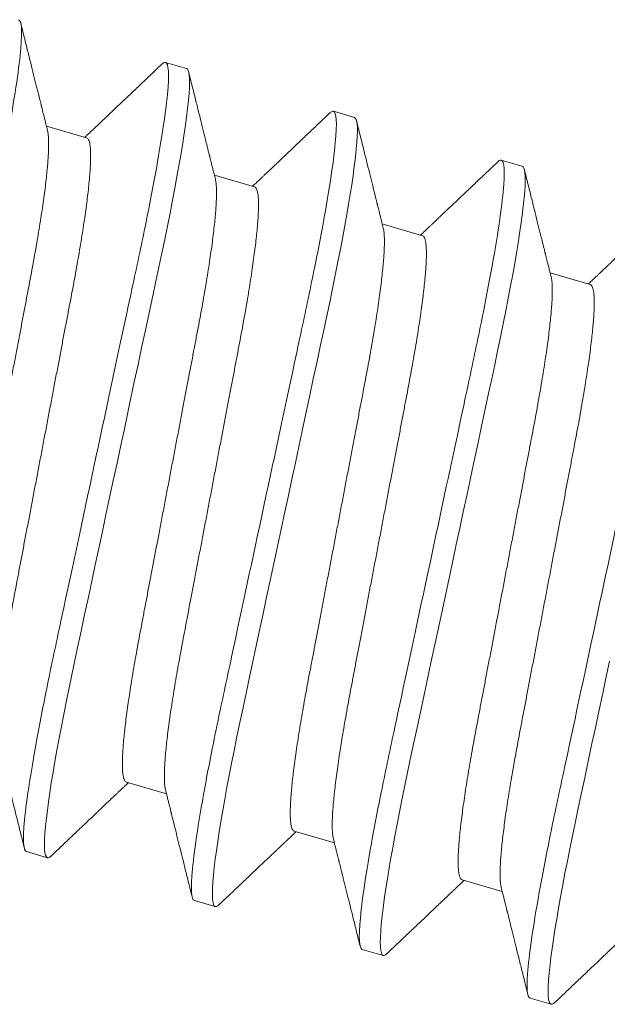
# Model space of a CAD drawing. Extents: x -26 to 91, y -8 to 64.
# Drawn here: x 20 to 20, y 6 to 7 of the extents above; entities that cross this region are included whole.
import ezdxf

# ---------------------------------------------------------------- set-up
doc = ezdxf.new("R2010")
doc.units = 0
doc.header["$MEASUREMENT"] = 0
doc.layers.get('0').update_dxf_attribs({"linetype": 'CONTINUOUS', "lineweight": 13})

msp = doc.modelspace()

# ---------------------------------------------------------------- linework, layer by layer
for p, q in [((19.74187, 6.64498), (19.73687, 6.64644)), ((19.78187, 6.63333), (19.77687, 6.63479)), ((19.71806, 6.62843), (19.7085, 6.63121)), ((19.82187, 6.62168), (19.81687, 6.62313)), ((19.75806, 6.61678), (19.7485, 6.61956)), ((19.79807, 6.60512), (19.78851, 6.60791)), ((19.83807, 6.59347), (19.82851, 6.59625)), ((19.72754, 6.47475), (19.73709, 6.47197)), ((19.76754, 6.4631), (19.7771, 6.46031)), ((19.70373, 6.4582), (19.70873, 6.45674)), ((19.80755, 6.45144), (19.8171, 6.44866)), ((19.74373, 6.44654), (19.74873, 6.44509)), ((19.78374, 6.43489), (19.78874, 6.43343)), ((19.82374, 6.42324), (19.82874, 6.42178))]:
    msp.add_line(p, q)
at = {"color": 8, "flags": 128}
for points in [[(19.7096, 6.45716), (19.70931, 6.45691), (19.70899, 6.45675), (19.70873, 6.45674), (19.70848, 6.45692), (19.70828, 6.45732), (19.70814, 6.45793), (19.70805, 6.45876), (19.70802, 6.45982), (19.70805, 6.46108), (19.70813, 6.46256), (19.70827, 6.46425), (19.70847, 6.46615), (19.7087, 6.46803), (19.70897, 6.47006), (19.70929, 6.47225), (19.70965, 6.47458), (19.71006, 6.47706), (19.7105, 6.47966), (19.71099, 6.48239), (19.71151, 6.48523), (19.71204, 6.48803), (19.7126, 6.49091), (19.71318, 6.49387), (19.7138, 6.49689), (19.71443, 6.49997), (19.71509, 6.5031), (19.71589, 6.50685), (19.71673, 6.51075), (19.71759, 6.51477), (19.71847, 6.51891), (19.71928, 6.52271), (19.72011, 6.52658), (19.72095, 6.53052), (19.72181, 6.53452), (19.72267, 6.53856), (19.72354, 6.54264), (19.72442, 6.54675), (19.7253, 6.55086), (19.72613, 6.55477), (19.72697, 6.55868), (19.7278, 6.56256), (19.72862, 6.56641), (19.72943, 6.57022), (19.73024, 6.57398), (19.73117, 6.57833), (19.73208, 6.58259), (19.73296, 6.58674), (19.73383, 6.59077), (19.73457, 6.59426), (19.73529, 6.59764), (19.73599, 6.60094), (19.73667, 6.6042), (19.73732, 6.60739), (19.73794, 6.61051), (19.73853, 6.61355), (19.73909, 6.61649), (19.73958, 6.6192), (19.74005, 6.6218), (19.74048, 6.62429), (19.74087, 6.62666), (19.74122, 6.62891), (19.74153, 6.63103), (19.74185, 6.63335), (19.74211, 6.63547), (19.74231, 6.63738), (19.74246, 6.63908), (19.74254, 6.64042), (19.74257, 6.64159), (19.74256, 6.64258), (19.74251, 6.6434), (19.74241, 6.64405), (19.74227, 6.64452), (19.74209, 6.64484), (19.74187, 6.64498), (19.74187, 6.64498)], [(19.7496, 6.44551), (19.74932, 6.44526), (19.749, 6.44509), (19.74873, 6.44509), (19.74849, 6.44527), (19.74829, 6.44566), (19.74815, 6.44628), (19.74806, 6.44711), (19.74803, 6.44817), (19.74805, 6.44943), (19.74814, 6.4509), (19.74828, 6.45259), (19.74848, 6.4545), (19.7487, 6.45637), (19.74898, 6.4584), (19.74929, 6.46059), (19.74966, 6.46293), (19.75006, 6.4654), (19.7505, 6.46801), (19.75099, 6.47074), (19.75151, 6.47358), (19.75204, 6.47637), (19.7526, 6.47926), (19.75319, 6.48221), (19.7538, 6.48523), (19.75444, 6.48831), (19.7551, 6.49144), (19.7559, 6.4952), (19.75673, 6.49909), (19.75759, 6.50312), (19.75848, 6.50726), (19.75929, 6.51105), (19.76011, 6.51493), (19.76096, 6.51887), (19.76181, 6.52286), (19.76267, 6.52691), (19.76355, 6.53099), (19.76442, 6.53509), (19.7653, 6.53921), (19.76614, 6.54312), (19.76697, 6.54702), (19.7678, 6.5509), (19.76862, 6.55475), (19.76944, 6.55856), (19.77024, 6.56232), (19.77117, 6.56668), (19.77208, 6.57094), (19.77297, 6.57509), (19.77383, 6.57912), (19.77457, 6.58261), (19.7753, 6.58599), (19.776, 6.58929), (19.77667, 6.59254), (19.77732, 6.59573), (19.77794, 6.59886), (19.77853, 6.60189), (19.77909, 6.60484), (19.77959, 6.60754), (19.78005, 6.61014), (19.78048, 6.61264), (19.78087, 6.61501), (19.78122, 6.61726), (19.78154, 6.61938), (19.78185, 6.62169), (19.78211, 6.62381), (19.78232, 6.62573), (19.78246, 6.62743), (19.78254, 6.62877), (19.78258, 6.62994), (19.78257, 6.63093), (19.78251, 6.63175), (19.78241, 6.63239), (19.78227, 6.63287), (19.78209, 6.63318), (19.78187, 6.63333), (19.78187, 6.63333)], [(19.78961, 6.43386), (19.78932, 6.43361), (19.789, 6.43344), (19.78874, 6.43343), (19.78849, 6.43362), (19.78829, 6.43401), (19.78815, 6.43462), (19.78806, 6.43546), (19.78803, 6.43651), (19.78806, 6.43777), (19.78814, 6.43925), (19.78828, 6.44094), (19.78848, 6.44284), (19.78871, 6.44472), (19.78898, 6.44675), (19.7893, 6.44894), (19.78966, 6.45127), (19.79006, 6.45375), (19.79051, 6.45635), (19.79099, 6.45908), (19.79152, 6.46192), (19.79204, 6.46472), (19.7926, 6.4676), (19.79319, 6.47056), (19.7938, 6.47358), (19.79444, 6.47666), (19.7951, 6.47979), (19.7959, 6.48355), (19.79673, 6.48744), (19.79759, 6.49146), (19.79848, 6.49561), (19.79929, 6.4994), (19.80012, 6.50327), (19.80096, 6.50721), (19.80181, 6.51121), (19.80268, 6.51525), (19.80355, 6.51933), (19.80443, 6.52344), (19.80531, 6.52755), (19.80614, 6.53147), (19.80697, 6.53537), (19.8078, 6.53925), (19.80863, 6.5431), (19.80944, 6.54691), (19.81024, 6.55067), (19.81117, 6.55502), (19.81208, 6.55928), (19.81297, 6.56343), (19.81383, 6.56747), (19.81458, 6.57095), (19.8153, 6.57433), (19.816, 6.57764), (19.81667, 6.58089), (19.81732, 6.58408), (19.81795, 6.5872), (19.81854, 6.59024), (19.8191, 6.59319), (19.81959, 6.59589), (19.82006, 6.59849), (19.82048, 6.60098), (19.82087, 6.60336), (19.82123, 6.6056), (19.82154, 6.60772), (19.82186, 6.61004), (19.82212, 6.61216), (19.82232, 6.61408), (19.82247, 6.61578), (19.82255, 6.61712), (19.82258, 6.61828), (19.82257, 6.61927), (19.82251, 6.62009), (19.82242, 6.62074), (19.82227, 6.62122), (19.82209, 6.62153), (19.82187, 6.62168), (19.82187, 6.62168)], [(19.82961, 6.4222), (19.82932, 6.42195), (19.82901, 6.42179), (19.82874, 6.42178), (19.82849, 6.42196), (19.8283, 6.42236), (19.82815, 6.42297), (19.82806, 6.4238), (19.82803, 6.42486), (19.82806, 6.42612), (19.82814, 6.4276), (19.82828, 6.42929), (19.82848, 6.43119), (19.82871, 6.43306), (19.82898, 6.4351), (19.8293, 6.43729), (19.82966, 6.43962), (19.83007, 6.44209), (19.83051, 6.4447), (19.831, 6.44743), (19.83152, 6.45027), (19.83205, 6.45307), (19.83261, 6.45595), (19.8332, 6.4589), (19.83381, 6.46193), (19.83445, 6.46501), (19.8351, 6.46813), (19.83591, 6.47189), (19.83674, 6.47578), (19.8376, 6.47981), (19.83848, 6.48395), (19.83929, 6.48775), (19.84012, 6.49162), (19.84096, 6.49556), (19.84182, 6.49956), (19.84268, 6.5036)]]:
    msp.add_lwpolyline(points, dxfattribs=at)
at = {"color": 8}
for points, knots in [([(19.6996, 6.63096), (19.70105, 6.63895), (19.70201, 6.64549), (19.70276, 6.65423), (19.70255, 6.65644), (19.70186, 6.65664)], [0, 0, 0, 0, 0.5, 0.5, 1, 1, 1, 1]), ([(19.70373, 6.4582), (19.70301, 6.45841), (19.70281, 6.46087), (19.70374, 6.47063), (19.70487, 6.47792), (19.70733, 6.49108), (19.70827, 6.49582), (19.71032, 6.50569), (19.71143, 6.5108), (19.71497, 6.5274), (19.71763, 6.53984), (19.72296, 6.5648), (19.72562, 6.57724), (19.72917, 6.59384), (19.73028, 6.59895), (19.73233, 6.60882), (19.73327, 6.61356), (19.73572, 6.62672), (19.73685, 6.63401), (19.73778, 6.64377), (19.73759, 6.64623), (19.73687, 6.64644)], [0, 0, 0, 0, 0.125, 0.125, 0.25, 0.25, 0.3125, 0.3125, 0.375, 0.375, 0.5, 0.5, 0.625, 0.625, 0.6875, 0.6875, 0.75, 0.75, 0.875, 0.875, 1, 1, 1, 1]), ([(19.74373, 6.44654), (19.74301, 6.44675), (19.74282, 6.44922), (19.74375, 6.45898), (19.74487, 6.46626), (19.74733, 6.47942), (19.74827, 6.48417), (19.75032, 6.49403), (19.75143, 6.49915), (19.75498, 6.51574), (19.75763, 6.52819), (19.76297, 6.55315), (19.76563, 6.56559), (19.76917, 6.58218), (19.77028, 6.5873), (19.77233, 6.59717), (19.77327, 6.60191), (19.77573, 6.61507), (19.77686, 6.62235), (19.77779, 6.63211), (19.77759, 6.63458), (19.77687, 6.63479)], [0, 0, 0, 0, 0.125, 0.125, 0.25, 0.25, 0.3125, 0.3125, 0.375, 0.375, 0.5, 0.5, 0.625, 0.625, 0.6875, 0.6875, 0.75, 0.75, 0.875, 0.875, 1, 1, 1, 1]), ([(19.68753, 6.4864), (19.68745, 6.48645), (19.68727, 6.48653), (19.68705, 6.48686), (19.68687, 6.48735), (19.68673, 6.488), (19.68664, 6.48883), (19.68658, 6.48981), (19.68657, 6.49096), (19.6866, 6.49227), (19.68668, 6.49376), (19.6868, 6.49541), (19.68696, 6.49724), (19.68717, 6.49921), (19.68743, 6.50133), (19.68772, 6.50359), (19.68806, 6.50597), (19.68844, 6.50846), (19.68885, 6.51105), (19.6893, 6.51373), (19.68978, 6.51648), (19.69028, 6.51931), (19.69082, 6.52217), (19.69137, 6.52509), (19.69194, 6.52808), (19.69253, 6.53117), (19.69314, 6.53437), (19.69377, 6.53769), (19.69441, 6.54109), (19.69508, 6.54457), (19.69575, 6.5481), (19.69642, 6.55167), (19.69711, 6.55526), (19.69779, 6.55887), (19.69848, 6.56248), (19.69916, 6.56607), (19.69984, 6.56963), (19.70051, 6.57315), (19.70116, 6.5766), (19.7018, 6.57996), (19.70243, 6.58323), (19.70303, 6.58641), (19.70362, 6.58953), (19.7042, 6.59256), (19.70477, 6.59553), (19.7053, 6.59842), (19.70581, 6.60125), (19.70629, 6.60401), (19.70674, 6.60669), (19.70715, 6.60929), (19.70753, 6.61178), (19.70787, 6.61415), (19.70816, 6.6164), (19.70842, 6.61852), (19.70862, 6.62048), (19.70879, 6.62228), (19.70891, 6.62392), (19.70899, 6.6254), (19.70902, 6.62673), (19.70901, 6.6279), (19.70895, 6.6289), (19.70887, 6.6297), (19.70878, 6.63008), (19.70874, 6.63024)], [0, 0, 0, 0, 0.015829, 0.031844, 0.048031, 0.064372, 0.08085, 0.097148, 0.113542, 0.130011, 0.146536, 0.163435, 0.18035, 0.197258, 0.214137, 0.230966, 0.247723, 0.264388, 0.280905, 0.297291, 0.313528, 0.329599, 0.345488, 0.360992, 0.376661, 0.3925, 0.408494, 0.424957, 0.441546, 0.458241, 0.475023, 0.491869, 0.508759, 0.525671, 0.542547, 0.5594, 0.57621, 0.592955, 0.609615, 0.625875, 0.642014, 0.658016, 0.673864, 0.689859, 0.705682, 0.721604, 0.737709, 0.75398, 0.770402, 0.786955, 0.803583, 0.820304, 0.837096, 0.853938, 0.870809, 0.887385, 0.903947, 0.920475, 0.936948, 0.953679, 0.970312, 0.986827, 1, 1, 1, 1]), ([(19.69685, 6.48459), (19.69682, 6.48476), (19.69673, 6.48513), (19.69664, 6.48592), (19.69658, 6.4869), (19.69657, 6.48805), (19.6966, 6.48936), (19.69668, 6.49084), (19.6968, 6.4925), (19.69696, 6.49432), (19.69717, 6.4963), (19.69743, 6.49842), (19.69772, 6.50067), (19.69806, 6.50305), (19.69844, 6.50554), (19.69885, 6.50813), (19.6993, 6.51081), (19.69978, 6.51357), (19.70028, 6.51639), (19.70082, 6.51926), (19.70137, 6.52218), (19.70194, 6.52517), (19.70253, 6.52826), (19.70314, 6.53146), (19.70377, 6.53477), (19.70442, 6.53818), (19.70508, 6.54166), (19.70575, 6.54518), (19.70643, 6.54875), (19.70711, 6.55235), (19.7078, 6.55596), (19.70848, 6.55956), (19.70916, 6.56315), (19.70984, 6.56671), (19.71051, 6.57023), (19.71117, 6.57368), (19.71181, 6.57705), (19.71243, 6.58031), (19.71303, 6.5835), (19.71363, 6.58661), (19.7142, 6.58965), (19.71477, 6.59261), (19.7153, 6.5955), (19.71581, 6.59833), (19.71629, 6.6011), (19.71674, 6.60378), (19.71715, 6.60637), (19.71753, 6.60886), (19.71787, 6.61124), (19.71816, 6.61349), (19.71842, 6.6156), (19.71863, 6.61756), (19.71879, 6.61937), (19.71891, 6.62101), (19.71899, 6.62249), (19.71902, 6.62382), (19.71901, 6.62499), (19.71896, 6.62599), (19.71886, 6.62683), (19.71872, 6.62749), (19.71854, 6.62797), (19.71832, 6.6283), (19.71815, 6.62839), (19.71806, 6.62843)], [0, 0, 0, 0, 0.013029, 0.029507, 0.045805, 0.062199, 0.078668, 0.095193, 0.112092, 0.129007, 0.145915, 0.162794, 0.179623, 0.19638, 0.213045, 0.229562, 0.245948, 0.262185, 0.278256, 0.294145, 0.309649, 0.325318, 0.341157, 0.357151, 0.373614, 0.390203, 0.406898, 0.42368, 0.440526, 0.457416, 0.474328, 0.491204, 0.508057, 0.524867, 0.541612, 0.558272, 0.574532, 0.590671, 0.606673, 0.622521, 0.638516, 0.654339, 0.670261, 0.686366, 0.702637, 0.719059, 0.735612, 0.75224, 0.768961, 0.785753, 0.802595, 0.819466, 0.836042, 0.852604, 0.869132, 0.885605, 0.902336, 0.91897, 0.935485, 0.951863, 0.968085, 0.984136, 1, 1, 1, 1]), ([(19.78374, 6.43489), (19.78301, 6.4351), (19.78282, 6.43756), (19.78375, 6.44732), (19.78488, 6.45461), (19.78733, 6.46777), (19.78828, 6.47251), (19.79033, 6.48238), (19.79143, 6.48749), (19.79498, 6.50409), (19.79764, 6.51653), (19.80297, 6.54149), (19.80563, 6.55393), (19.80918, 6.57053), (19.81028, 6.57564), (19.81233, 6.58551), (19.81328, 6.59026), (19.81573, 6.60342), (19.81686, 6.6107), (19.81779, 6.62046), (19.8176, 6.62292), (19.81687, 6.62313)], [0, 0, 0, 0, 0.125, 0.125, 0.25, 0.25, 0.3125, 0.3125, 0.375, 0.375, 0.5, 0.5, 0.625, 0.625, 0.6875, 0.6875, 0.75, 0.75, 0.875, 0.875, 1, 1, 1, 1]), ([(19.72754, 6.47475), (19.72745, 6.47479), (19.72727, 6.47488), (19.72706, 6.47521), (19.72688, 6.47569), (19.72674, 6.47635), (19.72664, 6.47717), (19.72659, 6.47816), (19.72657, 6.47931), (19.7266, 6.48062), (19.72668, 6.4821), (19.7268, 6.48376), (19.72697, 6.48558), (19.72718, 6.48756), (19.72743, 6.48968), (19.72773, 6.49193), (19.72807, 6.49431), (19.72844, 6.4968), (19.72885, 6.49939), (19.7293, 6.50207), (19.72978, 6.50483), (19.73029, 6.50765), (19.73082, 6.51052), (19.73138, 6.51344), (19.73194, 6.51643), (19.73253, 6.51952), (19.73314, 6.52272), (19.73377, 6.52603), (19.73442, 6.52944), (19.73508, 6.53292), (19.73575, 6.53644), (19.73643, 6.54001), (19.73711, 6.54361), (19.7378, 6.54722), (19.73848, 6.55082), (19.73917, 6.55441), (19.73984, 6.55797), (19.74051, 6.56149), (19.74117, 6.56494), (19.74181, 6.56831), (19.74243, 6.57157), (19.74304, 6.57476), (19.74363, 6.57787), (19.7442, 6.58091), (19.74477, 6.58387), (19.74531, 6.58676), (19.74582, 6.58959), (19.7463, 6.59236), (19.74674, 6.59504), (19.74716, 6.59763), (19.74753, 6.60012), (19.74787, 6.6025), (19.74817, 6.60475), (19.74842, 6.60686), (19.74863, 6.60882), (19.74879, 6.61063), (19.74891, 6.61227), (19.74899, 6.61375), (19.74902, 6.61508), (19.74901, 6.61625), (19.74896, 6.61725), (19.74887, 6.61804), (19.74878, 6.61842), (19.74874, 6.61859)], [0, 0, 0, 0, 0.0158287, 0.0318442, 0.0480308, 0.0643718, 0.0808496, 0.097148, 0.1135416, 0.130011, 0.1465363, 0.1634354, 0.1803498, 0.1972576, 0.2141368, 0.2309657, 0.2477232, 0.2643883, 0.2809053, 0.2972913, 0.3135284, 0.3295994, 0.3454885, 0.3609921, 0.3766607, 0.3924997, 0.4084939, 0.4249571, 0.4415461, 0.4582414, 0.4750227, 0.4918692, 0.5087593, 0.5256714, 0.5425467, 0.5594001, 0.5762101, 0.5929554, 0.6096152, 0.6258749, 0.6420143, 0.6580161, 0.6738636, 0.6898594, 0.7056818, 0.7216037, 0.7377085, 0.7539802, 0.7704016, 0.7869545, 0.8035832, 0.8203039, 0.8370958, 0.8539379, 0.8708086, 0.8873849, 0.9039471, 0.9204748, 0.9369476, 0.9536792, 0.9703125, 0.9868275, 1, 1, 1, 1]), ([(19.73686, 6.47294), (19.73682, 6.4731), (19.73673, 6.47348), (19.73664, 6.47426), (19.73659, 6.47525), (19.73657, 6.4764), (19.73661, 6.47771), (19.73668, 6.47919), (19.7368, 6.48085), (19.73697, 6.48267), (19.73718, 6.48465), (19.73743, 6.48677), (19.73773, 6.48902), (19.73807, 6.4914), (19.73844, 6.49389), (19.73885, 6.49648), (19.7393, 6.49916), (19.73978, 6.50192), (19.74029, 6.50474), (19.74082, 6.50761), (19.74138, 6.51053), (19.74194, 6.51352), (19.74253, 6.5166), (19.74314, 6.51981), (19.74377, 6.52312), (19.74442, 6.52653), (19.74508, 6.53), (19.74575, 6.53353), (19.74643, 6.5371), (19.74711, 6.5407), (19.7478, 6.5443), (19.74848, 6.54791), (19.74917, 6.5515), (19.74984, 6.55506), (19.75051, 6.55858), (19.75117, 6.56203), (19.75181, 6.56539), (19.75243, 6.56866), (19.75304, 6.57185), (19.75363, 6.57496), (19.75421, 6.578), (19.75477, 6.58096), (19.75531, 6.58385), (19.75582, 6.58668), (19.7563, 6.58944), (19.75674, 6.59213), (19.75716, 6.59472), (19.75753, 6.59721), (19.75787, 6.59958), (19.75817, 6.60183), (19.75842, 6.60395), (19.75863, 6.60591), (19.75879, 6.60771), (19.75891, 6.60935), (19.75899, 6.61083), (19.75902, 6.61216), (19.75901, 6.61333), (19.75896, 6.61434), (19.75886, 6.61517), (19.75872, 6.61583), (19.75854, 6.61632), (19.75833, 6.61665), (19.75815, 6.61673), (19.75806, 6.61678)], [0, 0, 0, 0, 0.013029, 0.029507, 0.045805, 0.062199, 0.078668, 0.095193, 0.112092, 0.129007, 0.145915, 0.162794, 0.179623, 0.19638, 0.213045, 0.229562, 0.245948, 0.262185, 0.278256, 0.294145, 0.309649, 0.325318, 0.341157, 0.357151, 0.373614, 0.390203, 0.406898, 0.42368, 0.440526, 0.457416, 0.474328, 0.491204, 0.508057, 0.524867, 0.541612, 0.558272, 0.574532, 0.590671, 0.606673, 0.622521, 0.638516, 0.654339, 0.670261, 0.686366, 0.702637, 0.719059, 0.735612, 0.75224, 0.768961, 0.785753, 0.802595, 0.819466, 0.836042, 0.852604, 0.869132, 0.885605, 0.902336, 0.91897, 0.935485, 0.951863, 0.968085, 0.984136, 1, 1, 1, 1]), ([(19.82374, 6.42324), (19.82302, 6.42345), (19.82282, 6.42591), (19.82375, 6.43567), (19.82488, 6.44295), (19.82734, 6.45611), (19.82828, 6.46086), (19.83033, 6.47073), (19.83144, 6.47584), (19.83498, 6.49244), (19.83764, 6.50488), (19.84298, 6.52984), (19.84563, 6.54228), (19.84918, 6.55888), (19.85029, 6.56399), (19.85234, 6.57386), (19.85328, 6.5786), (19.85574, 6.59176), (19.85686, 6.59905), (19.85779, 6.6088), (19.8576, 6.61127), (19.85688, 6.61148)], [0, 0, 0, 0, 0.125, 0.125, 0.25, 0.25, 0.3125, 0.3125, 0.375, 0.375, 0.5, 0.5, 0.625, 0.625, 0.6875, 0.6875, 0.75, 0.75, 0.875, 0.875, 1, 1, 1, 1]), ([(19.76754, 6.4631), (19.76745, 6.46314), (19.76728, 6.46322), (19.76706, 6.46355), (19.76688, 6.46404), (19.76674, 6.4647), (19.76664, 6.46552), (19.76659, 6.46651), (19.76658, 6.46765), (19.76661, 6.46897), (19.76668, 6.47045), (19.7668, 6.47211), (19.76697, 6.47393), (19.76718, 6.47591), (19.76744, 6.47803), (19.76773, 6.48028), (19.76807, 6.48266), (19.76845, 6.48515), (19.76886, 6.48774), (19.7693, 6.49042), (19.76978, 6.49318), (19.77029, 6.496), (19.77082, 6.49887), (19.77138, 6.50179), (19.77195, 6.50478), (19.77254, 6.50786), (19.77314, 6.51107), (19.77377, 6.51438), (19.77442, 6.51779), (19.77508, 6.52126), (19.77575, 6.52479), (19.77643, 6.52836), (19.77712, 6.53196), (19.7778, 6.53556), (19.77849, 6.53917), (19.77917, 6.54276), (19.77985, 6.54632), (19.78052, 6.54984), (19.78117, 6.55329), (19.78181, 6.55665), (19.78243, 6.55992), (19.78304, 6.56311), (19.78363, 6.56622), (19.78421, 6.56926), (19.78477, 6.57222), (19.78531, 6.57511), (19.78582, 6.57794), (19.7863, 6.5807), (19.78675, 6.58339), (19.78716, 6.58598), (19.78754, 6.58847), (19.78787, 6.59084), (19.78817, 6.59309), (19.78842, 6.59521), (19.78863, 6.59717), (19.7888, 6.59897), (19.78892, 6.60061), (19.78899, 6.60209), (19.78903, 6.60342), (19.78902, 6.6046), (19.78896, 6.6056), (19.78887, 6.60639), (19.78878, 6.60677), (19.78874, 6.60694)], [0, 0, 0, 0, 0.015829, 0.031844, 0.048031, 0.064372, 0.08085, 0.097148, 0.113542, 0.130011, 0.146536, 0.163435, 0.18035, 0.197258, 0.214137, 0.230966, 0.247723, 0.264388, 0.280905, 0.297291, 0.313528, 0.329599, 0.345488, 0.360992, 0.376661, 0.3925, 0.408494, 0.424957, 0.441546, 0.458241, 0.475023, 0.491869, 0.508759, 0.525671, 0.542547, 0.5594, 0.57621, 0.592955, 0.609615, 0.625875, 0.642014, 0.658016, 0.673864, 0.689859, 0.705682, 0.721604, 0.737709, 0.75398, 0.770402, 0.786955, 0.803583, 0.820304, 0.837096, 0.853938, 0.870809, 0.887385, 0.903947, 0.920475, 0.936948, 0.953679, 0.970312, 0.986828, 1, 1, 1, 1]), ([(19.77686, 6.46128), (19.77682, 6.46145), (19.77673, 6.46183), (19.77665, 6.46261), (19.77659, 6.46359), (19.77658, 6.46474), (19.77661, 6.46605), (19.77668, 6.46754), (19.7768, 6.46919), (19.77697, 6.47102), (19.77718, 6.47299), (19.77744, 6.47511), (19.77773, 6.47737), (19.77807, 6.47975), (19.77845, 6.48224), (19.77886, 6.48483), (19.77931, 6.48751), (19.77978, 6.49026), (19.78029, 6.49309), (19.78082, 6.49595), (19.78138, 6.49887), (19.78195, 6.50186), (19.78254, 6.50495), (19.78315, 6.50815), (19.78377, 6.51146), (19.78442, 6.51487), (19.78508, 6.51835), (19.78575, 6.52188), (19.78643, 6.52545), (19.78712, 6.52904), (19.7878, 6.53265), (19.78849, 6.53626), (19.78917, 6.53984), (19.78985, 6.54341), (19.79052, 6.54693), (19.79117, 6.55037), (19.79181, 6.55374), (19.79243, 6.55701), (19.79304, 6.56019), (19.79363, 6.56331), (19.79421, 6.56634), (19.79477, 6.5693), (19.79531, 6.57219), (19.79582, 6.57502), (19.7963, 6.57779), (19.79675, 6.58047), (19.79716, 6.58307), (19.79754, 6.58556), (19.79787, 6.58793), (19.79817, 6.59018), (19.79842, 6.5923), (19.79863, 6.59426), (19.7988, 6.59606), (19.79892, 6.5977), (19.799, 6.59918), (19.79903, 6.60051), (19.79902, 6.60168), (19.79896, 6.60269), (19.79887, 6.60352), (19.79873, 6.60418), (19.79855, 6.60467), (19.79833, 6.605), (19.79815, 6.60508), (19.79807, 6.60512)], [0, 0, 0, 0, 0.013029, 0.029507, 0.045805, 0.062199, 0.078668, 0.095193, 0.112092, 0.129007, 0.145915, 0.162794, 0.179623, 0.19638, 0.213045, 0.229562, 0.245948, 0.262185, 0.278256, 0.294145, 0.309649, 0.325318, 0.341157, 0.357151, 0.373614, 0.390203, 0.406898, 0.42368, 0.440526, 0.457416, 0.474328, 0.491204, 0.508057, 0.524867, 0.541612, 0.558272, 0.574532, 0.590671, 0.606673, 0.622521, 0.638516, 0.654339, 0.670261, 0.686366, 0.702637, 0.719059, 0.735612, 0.75224, 0.768961, 0.785753, 0.802595, 0.819466, 0.836042, 0.852604, 0.869132, 0.885605, 0.902336, 0.91897, 0.935485, 0.951863, 0.968085, 0.984136, 1, 1, 1, 1]), ([(19.80755, 6.45144), (19.80746, 6.45149), (19.80728, 6.45157), (19.80707, 6.4519), (19.80689, 6.45238), (19.80675, 6.45304), (19.80665, 6.45387), (19.80659, 6.45485), (19.80658, 6.456), (19.80661, 6.45731), (19.80669, 6.4588), (19.80681, 6.46045), (19.80697, 6.46228), (19.80718, 6.46425), (19.80744, 6.46637), (19.80774, 6.46863), (19.80807, 6.47101), (19.80845, 6.4735), (19.80886, 6.47609), (19.80931, 6.47877), (19.80979, 6.48152), (19.81029, 6.48435), (19.81083, 6.48721), (19.81138, 6.49013), (19.81195, 6.49312), (19.81254, 6.49621), (19.81315, 6.49941), (19.81378, 6.50272), (19.81443, 6.50613), (19.81509, 6.50961), (19.81576, 6.51314), (19.81644, 6.51671), (19.81712, 6.5203), (19.81781, 6.52391), (19.81849, 6.52752), (19.81917, 6.5311), (19.81985, 6.53467), (19.82052, 6.53819), (19.82118, 6.54163), (19.82182, 6.545), (19.82244, 6.54827), (19.82304, 6.55145), (19.82364, 6.55457), (19.82421, 6.5576), (19.82478, 6.56056), (19.82531, 6.56345), (19.82582, 6.56628), (19.8263, 6.56905), (19.82675, 6.57173), (19.82716, 6.57433), (19.82754, 6.57682), (19.82788, 6.57919), (19.82817, 6.58144), (19.82843, 6.58355), (19.82864, 6.58552), (19.8288, 6.58732), (19.82892, 6.58896), (19.829, 6.59044), (19.82903, 6.59177), (19.82902, 6.59294), (19.82897, 6.59394), (19.82888, 6.59474), (19.82879, 6.59511), (19.82875, 6.59528)], [0, 0, 0, 0, 0.0158287, 0.0318442, 0.0480308, 0.0643718, 0.0808496, 0.097148, 0.1135416, 0.130011, 0.1465363, 0.1634354, 0.1803498, 0.1972576, 0.2141368, 0.2309657, 0.2477232, 0.2643884, 0.2809053, 0.2972913, 0.3135284, 0.3295994, 0.3454885, 0.3609921, 0.3766607, 0.3924997, 0.4084939, 0.4249571, 0.4415461, 0.4582414, 0.4750227, 0.4918692, 0.5087593, 0.5256714, 0.5425466, 0.5594001, 0.5762101, 0.5929554, 0.6096152, 0.6258749, 0.6420143, 0.6580161, 0.6738636, 0.6898594, 0.7056818, 0.7216037, 0.7377085, 0.7539802, 0.7704016, 0.7869545, 0.8035832, 0.8203039, 0.8370958, 0.8539379, 0.8708086, 0.8873849, 0.9039471, 0.9204748, 0.9369476, 0.9536792, 0.9703125, 0.9868275, 1, 1, 1, 1]), ([(19.81687, 6.44963), (19.81683, 6.4498), (19.81674, 6.45017), (19.81665, 6.45096), (19.81659, 6.45194), (19.81658, 6.45309), (19.81661, 6.4544), (19.81669, 6.45588), (19.81681, 6.45754), (19.81697, 6.45936), (19.81719, 6.46134), (19.81744, 6.46346), (19.81774, 6.46571), (19.81807, 6.46809), (19.81845, 6.47058), (19.81886, 6.47317), (19.81931, 6.47585), (19.81979, 6.47861), (19.8203, 6.48143), (19.82083, 6.4843), (19.82138, 6.48722), (19.82195, 6.49021), (19.82254, 6.4933), (19.82315, 6.4965), (19.82378, 6.49981), (19.82443, 6.50322), (19.82509, 6.5067), (19.82576, 6.51022), (19.82644, 6.51379), (19.82712, 6.51739), (19.82781, 6.521), (19.82849, 6.5246), (19.82918, 6.52819), (19.82985, 6.53175), (19.83052, 6.53527), (19.83118, 6.53872), (19.83182, 6.54208), (19.83244, 6.54535), (19.83304, 6.54854), (19.83364, 6.55165), (19.83421, 6.55469), (19.83478, 6.55765), (19.83532, 6.56054), (19.83582, 6.56337), (19.8363, 6.56613), (19.83675, 6.56882), (19.83716, 6.57141), (19.83754, 6.5739), (19.83788, 6.57628), (19.83817, 6.57853), (19.83843, 6.58064), (19.83864, 6.5826), (19.8388, 6.58441), (19.83892, 6.58604), (19.839, 6.58753), (19.83903, 6.58886), (19.83902, 6.59003), (19.83897, 6.59103), (19.83887, 6.59186), (19.83873, 6.59253), (19.83855, 6.59301), (19.83833, 6.59334), (19.83816, 6.59343), (19.83807, 6.59347)], [0, 0, 0, 0, 0.013029, 0.029507, 0.045805, 0.062199, 0.078668, 0.095193, 0.112092, 0.129007, 0.145915, 0.162794, 0.179623, 0.19638, 0.213045, 0.229562, 0.245948, 0.262185, 0.278256, 0.294145, 0.309649, 0.325318, 0.341157, 0.357151, 0.373614, 0.390203, 0.406898, 0.42368, 0.440526, 0.457416, 0.474328, 0.491204, 0.508057, 0.524867, 0.541612, 0.558272, 0.574532, 0.590671, 0.606673, 0.622521, 0.638516, 0.654339, 0.670261, 0.686366, 0.702637, 0.719059, 0.735612, 0.75224, 0.768961, 0.785753, 0.802595, 0.819466, 0.836042, 0.852604, 0.869132, 0.885605, 0.902336, 0.91897, 0.935485, 0.951863, 0.968085, 0.984136, 1, 1, 1, 1])]:
    msp.add_open_spline(points, degree=3, knots=knots, dxfattribs=at)
for points, knots in [([(19.70874, 6.63026), (19.70864, 6.63067), (19.70844, 6.63144), (19.70817, 6.63252), (19.70794, 6.63345), (19.70775, 6.63422), (19.70759, 6.63484), (19.70748, 6.63529), (19.70741, 6.63558), (19.70736, 6.63577), (19.70732, 6.63596), (19.70726, 6.63618), (19.70717, 6.63654), (19.70704, 6.63707), (19.70685, 6.63782), (19.70662, 6.63873), (19.70636, 6.63979), (19.70596, 6.64139), (19.70542, 6.64356), (19.70473, 6.64633), (19.70399, 6.64931), (19.7032, 6.6525), (19.70265, 6.65471), (19.70237, 6.65584)], [0, 0, 0, 0, 0.048225, 0.090465, 0.126712, 0.156968, 0.181226, 0.199486, 0.209244, 0.215626, 0.222227, 0.230638, 0.241563, 0.264276, 0.293428, 0.329023, 0.37106, 0.417691, 0.517282, 0.625291, 0.741735, 0.866632, 1, 1, 1, 1]), ([(19.73601, 6.64604), (19.73516, 6.64523), (19.73352, 6.64367), (19.73113, 6.6414), (19.72891, 6.63928), (19.72684, 6.63732), (19.72522, 6.63578), (19.72402, 6.63464), (19.72323, 6.63389), (19.72255, 6.63324), (19.72199, 6.63272), (19.72159, 6.63234), (19.72133, 6.63208), (19.72118, 6.63194), (19.72109, 6.63185), (19.721, 6.63177), (19.72088, 6.63166), (19.72066, 6.63145), (19.72033, 6.63113), (19.71986, 6.63069), (19.71928, 6.63014), (19.71859, 6.62949), (19.71802, 6.62895), (19.71768, 6.62862), (19.71761, 6.62856)], [0, 0, 0, 0, 0.138554, 0.268307, 0.389281, 0.501491, 0.604955, 0.653399, 0.697071, 0.734049, 0.764336, 0.787931, 0.799282, 0.808021, 0.81141, 0.814878, 0.821508, 0.831645, 0.850615, 0.875818, 0.907249, 0.944907, 0.988788, 1, 1, 1, 1]), ([(19.73687, 6.64644), (19.73677, 6.64645), (19.73657, 6.64646), (19.73628, 6.64629), (19.73606, 6.64608), (19.736, 6.64602)], [0, 0, 0, 0, 0.413292, 0.831429, 1, 1, 1, 1]), ([(19.74874, 6.6186), (19.74864, 6.61901), (19.74845, 6.61979), (19.74818, 6.62087), (19.74795, 6.62179), (19.74775, 6.62257), (19.7476, 6.62319), (19.74749, 6.62363), (19.74741, 6.62393), (19.74737, 6.62412), (19.74732, 6.6243), (19.74726, 6.62452), (19.74717, 6.62488), (19.74704, 6.62542), (19.74686, 6.62616), (19.74663, 6.62708), (19.74636, 6.62814), (19.74596, 6.62974), (19.74542, 6.63191), (19.74474, 6.63467), (19.744, 6.63765), (19.7432, 6.64085), (19.74266, 6.64305), (19.74237, 6.64419)], [0, 0, 0, 0, 0.048225, 0.090463, 0.126712, 0.156967, 0.181226, 0.199486, 0.209244, 0.215625, 0.222226, 0.230637, 0.241564, 0.264277, 0.293429, 0.329022, 0.371061, 0.41769, 0.517281, 0.625291, 0.741736, 0.866632, 1, 1, 1, 1]), ([(19.77687, 6.63479), (19.77677, 6.63479), (19.77657, 6.6348), (19.77628, 6.63464), (19.77607, 6.63443), (19.77601, 6.63436)], [0, 0, 0, 0, 0.413292, 0.831428, 1, 1, 1, 1]), ([(19.77602, 6.63439), (19.77517, 6.63358), (19.77352, 6.63202), (19.77114, 6.62975), (19.76891, 6.62763), (19.76685, 6.62567), (19.76523, 6.62413), (19.76403, 6.62299), (19.76324, 6.62224), (19.76256, 6.62159), (19.762, 6.62106), (19.7616, 6.62068), (19.76133, 6.62043), (19.76119, 6.62029), (19.76109, 6.6202), (19.76101, 6.62012), (19.76088, 6.62), (19.76066, 6.6198), (19.76033, 6.61948), (19.75987, 6.61904), (19.75929, 6.61849), (19.75859, 6.61783), (19.75802, 6.61729), (19.75769, 6.61697), (19.75762, 6.61691)], [0, 0, 0, 0, 0.138554, 0.268309, 0.389281, 0.501491, 0.604957, 0.653399, 0.697071, 0.73405, 0.764336, 0.787932, 0.799282, 0.808021, 0.81141, 0.814878, 0.821509, 0.831646, 0.850616, 0.875818, 0.90725, 0.944907, 0.98879, 1, 1, 1, 1]), ([(19.78875, 6.60695), (19.78865, 6.60736), (19.78845, 6.60813), (19.78818, 6.60921), (19.78795, 6.61014), (19.78776, 6.61091), (19.7876, 6.61153), (19.78749, 6.61198), (19.78742, 6.61227), (19.78737, 6.61247), (19.78732, 6.61265), (19.78727, 6.61287), (19.78718, 6.61323), (19.78705, 6.61377), (19.78686, 6.61451), (19.78663, 6.61542), (19.78637, 6.61648), (19.78597, 6.61809), (19.78543, 6.62026), (19.78474, 6.62302), (19.784, 6.626), (19.78321, 6.6292), (19.78266, 6.6314), (19.78238, 6.63254)], [0, 0, 0, 0, 0.048225, 0.090465, 0.126713, 0.156968, 0.181226, 0.199486, 0.209245, 0.215626, 0.222227, 0.230638, 0.241565, 0.264276, 0.29343, 0.329023, 0.37106, 0.417691, 0.517282, 0.625291, 0.741735, 0.866632, 1, 1, 1, 1]), ([(19.81687, 6.62313), (19.81678, 6.62314), (19.81658, 6.62315), (19.81628, 6.62299), (19.81607, 6.62277), (19.81601, 6.62271)], [0, 0, 0, 0, 0.413292, 0.831429, 1, 1, 1, 1]), ([(19.81602, 6.62274), (19.81517, 6.62193), (19.81353, 6.62036), (19.81114, 6.61809), (19.80892, 6.61598), (19.80685, 6.61401), (19.80523, 6.61248), (19.80403, 6.61134), (19.80324, 6.61058), (19.80256, 6.60994), (19.802, 6.60941), (19.8016, 6.60903), (19.80133, 6.60877), (19.80119, 6.60864), (19.80109, 6.60855), (19.80101, 6.60847), (19.80089, 6.60835), (19.80067, 6.60814), (19.80033, 6.60783), (19.79987, 6.60739), (19.79929, 6.60684), (19.7986, 6.60618), (19.79803, 6.60564), (19.79769, 6.60532), (19.79762, 6.60525)], [0, 0, 0, 0, 0.138554, 0.268309, 0.389281, 0.501491, 0.604955, 0.653399, 0.697071, 0.734049, 0.764336, 0.787931, 0.799282, 0.808021, 0.81141, 0.814878, 0.821508, 0.831645, 0.850616, 0.875818, 0.907249, 0.944907, 0.988788, 1, 1, 1, 1]), ([(19.82875, 6.5953), (19.82865, 6.59571), (19.82846, 6.59648), (19.82819, 6.59756), (19.82795, 6.59849), (19.82776, 6.59926), (19.82761, 6.59988), (19.82749, 6.60033), (19.82742, 6.60062), (19.82737, 6.60081), (19.82733, 6.601), (19.82727, 6.60122), (19.82718, 6.60158), (19.82705, 6.60211), (19.82686, 6.60286), (19.82664, 6.60377), (19.82637, 6.60483), (19.82597, 6.60643), (19.82543, 6.6086), (19.82474, 6.61137), (19.824, 6.61435), (19.82321, 6.61754), (19.82266, 6.61974), (19.82238, 6.62088)], [0, 0, 0, 0, 0.048225, 0.090464, 0.126712, 0.156967, 0.181226, 0.199486, 0.209244, 0.215626, 0.222227, 0.230638, 0.241563, 0.264276, 0.293428, 0.329023, 0.37106, 0.417689, 0.51728, 0.625291, 0.741735, 0.866632, 1, 1, 1, 1]), ([(19.85602, 6.61108), (19.85517, 6.61027), (19.85353, 6.60871), (19.85115, 6.60644), (19.84892, 6.60432), (19.84686, 6.60236), (19.84524, 6.60082), (19.84404, 6.59968), (19.84324, 6.59893), (19.84256, 6.59828), (19.84201, 6.59775), (19.84161, 6.59737), (19.84134, 6.59712), (19.84119, 6.59698), (19.8411, 6.59689), (19.84101, 6.59681), (19.84089, 6.5967), (19.84067, 6.59649), (19.84034, 6.59617), (19.83987, 6.59573), (19.8393, 6.59518), (19.8386, 6.59452), (19.83803, 6.59398), (19.83769, 6.59366), (19.83762, 6.5936)], [0, 0, 0, 0, 0.138554, 0.268309, 0.389281, 0.501491, 0.604956, 0.653399, 0.697071, 0.73405, 0.764336, 0.787932, 0.799282, 0.808021, 0.81141, 0.814878, 0.821508, 0.831645, 0.850616, 0.875818, 0.90725, 0.944907, 0.988789, 1, 1, 1, 1]), ([(19.69685, 6.48458), (19.69695, 6.48417), (19.69715, 6.4834), (19.69742, 6.48231), (19.69765, 6.48139), (19.69784, 6.48061), (19.698, 6.47999), (19.69811, 6.47955), (19.69818, 6.47925), (19.69823, 6.47906), (19.69828, 6.47888), (19.69833, 6.47866), (19.69842, 6.4783), (19.69855, 6.47776), (19.69874, 6.47702), (19.69897, 6.47611), (19.69923, 6.47505), (19.69963, 6.47344), (19.70017, 6.47127), (19.70086, 6.46851), (19.7016, 6.46553), (19.70239, 6.46234), (19.70294, 6.46014), (19.70322, 6.45901)], [0, 0, 0, 0, 0.048256, 0.090521, 0.126793, 0.157067, 0.181342, 0.199614, 0.209378, 0.215763, 0.222369, 0.230786, 0.241718, 0.264446, 0.293616, 0.329232, 0.371298, 0.417954, 0.517573, 0.625575, 0.741972, 0.866775, 1, 1, 1, 1]), ([(19.70959, 6.45715), (19.71044, 6.45796), (19.71208, 6.45952), (19.71447, 6.46178), (19.71669, 6.4639), (19.71875, 6.46586), (19.72037, 6.4674), (19.72157, 6.46854), (19.72236, 6.46929), (19.72304, 6.46994), (19.7236, 6.47047), (19.724, 6.47085), (19.72427, 6.4711), (19.72441, 6.47124), (19.72451, 6.47133), (19.72459, 6.47141), (19.72472, 6.47152), (19.72494, 6.47173), (19.72527, 6.47205), (19.72573, 6.47249), (19.72631, 6.47304), (19.72701, 6.4737), (19.72757, 6.47424), (19.72791, 6.47456), (19.72798, 6.47462)], [0, 0, 0, 0, 0.13841, 0.26807, 0.388997, 0.501201, 0.604697, 0.653169, 0.69687, 0.733872, 0.764179, 0.78779, 0.799149, 0.807893, 0.811285, 0.814755, 0.821389, 0.831533, 0.850516, 0.875735, 0.907187, 0.944871, 0.988781, 1, 1, 1, 1]), ([(19.73685, 6.47292), (19.73696, 6.47251), (19.73715, 6.47174), (19.73742, 6.47066), (19.73765, 6.46973), (19.73785, 6.46896), (19.738, 6.46834), (19.73811, 6.46789), (19.73819, 6.4676), (19.73823, 6.46741), (19.73828, 6.46722), (19.73833, 6.467), (19.73842, 6.46664), (19.73856, 6.46611), (19.73874, 6.46536), (19.73897, 6.46445), (19.73923, 6.46339), (19.73963, 6.46179), (19.74017, 6.45962), (19.74086, 6.45686), (19.7416, 6.45388), (19.74239, 6.45069), (19.74294, 6.44849), (19.74322, 6.44735)], [0, 0, 0, 0, 0.048256, 0.0905226, 0.1267945, 0.1570686, 0.181342, 0.1996138, 0.2093776, 0.2157645, 0.2223695, 0.230786, 0.2417181, 0.2644457, 0.2936162, 0.3292337, 0.3712979, 0.4179543, 0.5175728, 0.6255752, 0.741972, 0.866776, 1, 1, 1, 1]), ([(19.7496, 6.44549), (19.75045, 6.4463), (19.75209, 6.44786), (19.75447, 6.45013), (19.75669, 6.45225), (19.75876, 6.45421), (19.76037, 6.45574), (19.76157, 6.45688), (19.76237, 6.45764), (19.76305, 6.45828), (19.7636, 6.45881), (19.76401, 6.45919), (19.76427, 6.45945), (19.76442, 6.45958), (19.76451, 6.45967), (19.7646, 6.45975), (19.76472, 6.45987), (19.76494, 6.46008), (19.76527, 6.46039), (19.76574, 6.46084), (19.76632, 6.46138), (19.76701, 6.46204), (19.76758, 6.46258), (19.76792, 6.4629), (19.76799, 6.46297)], [0, 0, 0, 0, 0.138409, 0.268069, 0.388996, 0.501201, 0.604697, 0.653169, 0.69687, 0.733873, 0.764179, 0.787791, 0.799149, 0.807893, 0.811284, 0.814755, 0.82139, 0.831534, 0.850517, 0.875735, 0.907187, 0.944871, 0.988782, 1, 1, 1, 1]), ([(19.77686, 6.46127), (19.77696, 6.46086), (19.77715, 6.46009), (19.77742, 6.45901), (19.77766, 6.45808), (19.77785, 6.45731), (19.778, 6.45669), (19.77812, 6.45624), (19.77819, 6.45595), (19.77824, 6.45575), (19.77828, 6.45557), (19.77834, 6.45535), (19.77843, 6.45499), (19.77856, 6.45445), (19.77875, 6.45371), (19.77897, 6.4528), (19.77924, 6.45174), (19.77964, 6.45013), (19.78018, 6.44797), (19.78087, 6.4452), (19.78161, 6.44223), (19.7824, 6.43903), (19.78294, 6.43683), (19.78322, 6.4357)], [0, 0, 0, 0, 0.048256, 0.0905212, 0.1267932, 0.1570673, 0.1813422, 0.1996139, 0.2093777, 0.2157632, 0.2223682, 0.2307848, 0.2417182, 0.2644445, 0.2936164, 0.3292325, 0.3712968, 0.4179532, 0.5175731, 0.6255756, 0.7419711, 0.8667752, 1, 1, 1, 1]), ([(19.7896, 6.43384), (19.79045, 6.43465), (19.79209, 6.43621), (19.79447, 6.43848), (19.7967, 6.44059), (19.79876, 6.44255), (19.80038, 6.44409), (19.80158, 6.44523), (19.80237, 6.44598), (19.80305, 6.44663), (19.80361, 6.44716), (19.80401, 6.44754), (19.80428, 6.44779), (19.80442, 6.44793), (19.80452, 6.44802), (19.8046, 6.4481), (19.80472, 6.44822), (19.80494, 6.44842), (19.80528, 6.44874), (19.80574, 6.44918), (19.80632, 6.44973), (19.80701, 6.45039), (19.80758, 6.45093), (19.80792, 6.45125), (19.80799, 6.45131)], [0, 0, 0, 0, 0.138409, 0.26807, 0.388996, 0.501201, 0.604697, 0.653169, 0.69687, 0.733873, 0.764179, 0.787791, 0.799149, 0.807893, 0.811284, 0.814755, 0.82139, 0.831533, 0.850516, 0.875735, 0.907188, 0.944871, 0.988781, 1, 1, 1, 1]), ([(19.81686, 6.44962), (19.81697, 6.44921), (19.81716, 6.44843), (19.81743, 6.44735), (19.81766, 6.44643), (19.81785, 6.44565), (19.81801, 6.44503), (19.81812, 6.44459), (19.81819, 6.44429), (19.81824, 6.4441), (19.81829, 6.44392), (19.81834, 6.4437), (19.81843, 6.44334), (19.81857, 6.4428), (19.81875, 6.44206), (19.81898, 6.44114), (19.81924, 6.44008), (19.81964, 6.43848), (19.82018, 6.43631), (19.82087, 6.43355), (19.82161, 6.43057), (19.8224, 6.42738), (19.82295, 6.42518), (19.82323, 6.42405)], [0, 0, 0, 0, 0.048256, 0.090522, 0.126794, 0.157068, 0.181342, 0.199614, 0.209378, 0.215764, 0.222369, 0.230785, 0.241718, 0.264446, 0.293616, 0.329233, 0.371298, 0.417954, 0.517573, 0.625575, 0.741972, 0.866775, 1, 1, 1, 1]), ([(19.82961, 6.42219), (19.83045, 6.42299), (19.83209, 6.42456), (19.83448, 6.42682), (19.8367, 6.42894), (19.83876, 6.4309), (19.84038, 6.43244), (19.84158, 6.43358), (19.84237, 6.43433), (19.84305, 6.43498), (19.84361, 6.4355), (19.84401, 6.43588), (19.84428, 6.43614), (19.84442, 6.43628), (19.84452, 6.43637), (19.8446, 6.43645), (19.84473, 6.43656), (19.84495, 6.43677), (19.84528, 6.43709), (19.84574, 6.43753), (19.84632, 6.43808), (19.84702, 6.43873), (19.84759, 6.43927), (19.84792, 6.4396), (19.84799, 6.43966)], [0, 0, 0, 0, 0.138409, 0.268069, 0.388996, 0.501201, 0.604697, 0.653169, 0.69687, 0.733873, 0.764179, 0.787791, 0.799149, 0.807893, 0.811284, 0.814755, 0.82139, 0.831533, 0.850516, 0.875735, 0.907187, 0.944871, 0.988781, 1, 1, 1, 1])]:
    msp.add_open_spline(points, degree=3, knots=knots)

doc.saveas('drawing.dxf')
